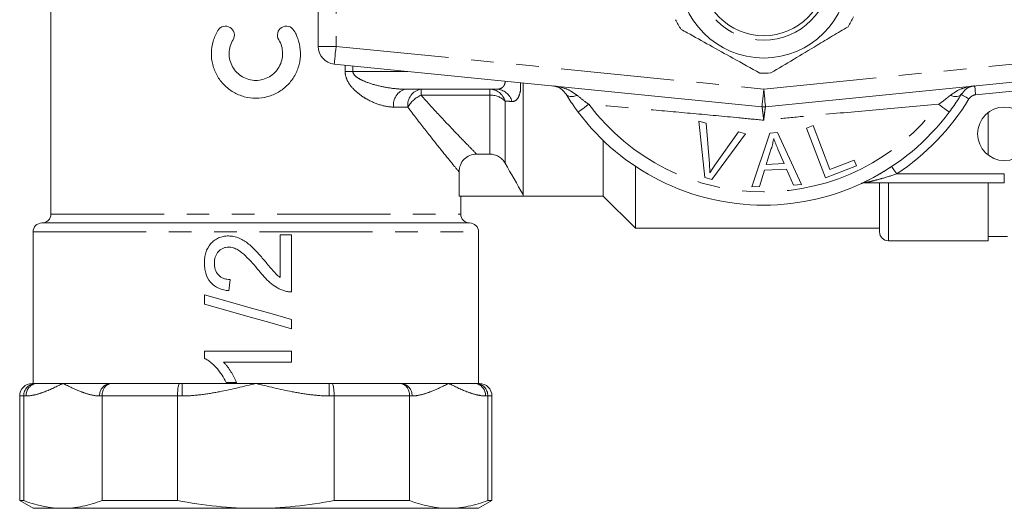
# Model space of a CAD drawing. Units: millimetres. Extents: x 160 to 246, y 81 to 253.
# Drawn here: x 160 to 216, y 81 to 108 of the extents above; entities that cross this region are included whole.
import ezdxf

# ---------------------------------------------------------------- set-up
doc = ezdxf.new("R2010")
doc.units = ezdxf.units.MM
doc.linetypes.add('PHANTOM', pattern=[12.7, 6.35, -1.27, 1.27, -1.27, 1.27, -1.27])

msp = doc.modelspace()

# ---------------------------------------------------------------- linework, layer by layer
at = {"color": 7, "linetype": 'Continuous', "lineweight": 15}
for p, q in [((162.036, 124.19), (162.036, 97.19)), ((177.036, 114.785), (177.036, 106.595)), ((201.937, 103.205), (177.937, 105.6)), ((226.136, 105.6), (202.136, 103.205)), ((188.536, 98.28), (188.536, 104.542)), ((187.04, 104.19), (181.944, 104.19)), ((214.636, 100.49), (214.636, 102.89)), ((198.734, 99.236), (198.392, 102.396)), ((198.392, 102.396), (198.802, 102.286)), ((198.802, 102.286), (198.988, 100.007)), ((201.011, 101.694), (199.122, 99.131)), ((199.293, 99.925), (200.624, 101.798)), ((200.624, 101.798), (201.011, 101.694)), ((201.377, 98.708), (202.378, 101.735)), ((202.378, 101.735), (202.802, 101.755)), ((202.802, 101.755), (204.159, 98.839)), ((204.442, 102.009), (204.81, 102.15)), ((205.503, 99.229), (204.442, 102.009)), ((204.81, 102.15), (205.746, 99.697)), ((193.036, 98.19), (193.036, 101.309)), ((202.463, 100.857), (202.177, 99.969)), ((203.185, 100.017), (202.836, 100.826)), ((185.928, 100.55), (186.66, 100.55)), ((202.177, 99.969), (203.185, 100.017)), ((205.746, 99.697), (207.116, 100.22)), ((207.116, 100.22), (207.241, 99.892)), ((184.938, 98.19), (184.938, 99.559)), ((194.836, 96.39), (194.836, 99.866)), ((202.079, 99.644), (201.795, 98.727)), ((203.322, 99.702), (202.079, 99.644)), ((203.712, 98.818), (203.322, 99.702)), ((207.241, 99.892), (205.503, 99.229)), ((199.122, 99.131), (198.734, 99.236)), ((215.536, 98.94), (207.71, 98.94)), ((208.536, 96.19), (208.536, 98.94)), ((214.636, 95.69), (214.636, 98.94)), ((201.795, 98.727), (201.377, 98.708)), ((204.159, 98.839), (203.712, 98.818)), ((188.536, 98.19), (184.938, 98.19)), ((185.036, 97.19), (185.036, 98.19)), ((188.536, 98.28), (188.536, 98.19)), ((188.536, 98.19), (193.036, 98.19)), ((193.036, 98.19), (194.836, 96.39)), ((161.536, 96.69), (185.536, 96.69)), ((161.036, 96.19), (161.036, 87.69)), ((186.036, 87.69), (186.036, 96.19)), ((194.836, 96.39), (208.536, 96.39)), ((175.536, 96.024), (174.91, 96.024)), ((174.91, 96.024), (174.91, 93.633)), ((175.536, 92.828), (175.536, 96.024)), ((209.036, 95.69), (214.636, 95.69)), ((214.636, 95.94), (215.72, 95.94)), ((172.027, 92.891), (172.09, 93.518)), ((170.649, 92.657), (170.649, 92.139)), ((175.536, 90.76), (175.536, 91.278)), ((175.536, 89.507), (170.649, 89.507)), ((170.649, 89.507), (170.649, 89.104)), ((175.536, 88.88), (175.536, 89.507)), ((171.728, 88.88), (175.536, 88.88)), ((160.986, 87.69), (161.181, 87.69)), ((161.181, 87.69), (161.255, 87.69)), ((161.255, 87.69), (162.711, 87.69)), ((162.711, 87.69), (165.38, 87.69)), ((165.38, 87.69), (165.454, 87.69)), ((165.454, 87.69), (169.263, 87.69)), ((169.263, 87.69), (169.412, 87.69)), ((169.412, 87.69), (173.536, 87.69)), ((171.871, 87.752), (172.448, 87.752)), ((173.536, 87.69), (177.661, 87.69)), ((177.661, 87.69), (177.81, 87.69)), ((177.81, 87.69), (181.619, 87.69)), ((181.619, 87.69), (181.693, 87.69)), ((181.693, 87.69), (184.362, 87.69)), ((184.362, 87.69), (185.818, 87.69)), ((185.818, 87.69), (185.892, 87.69)), ((185.892, 87.69), (186.086, 87.69)), ((160.286, 86.99), (160.286, 81.123)), ((160.514, 86.99), (160.514, 81.123)), ((164.908, 81.123), (164.908, 86.99)), ((169.142, 86.99), (169.142, 81.123)), ((177.931, 81.123), (177.931, 86.99)), ((182.164, 86.99), (182.164, 81.123)), ((186.559, 81.123), (186.559, 86.99)), ((186.786, 81.123), (186.786, 86.99)), ((160.286, 81.123), (161.036, 80.69)), ((160.286, 81.123), (160.514, 81.123)), ((161.036, 80.69), (162.711, 80.69)), ((162.711, 80.69), (173.536, 80.69)), ((164.908, 81.123), (169.142, 81.123)), ((173.536, 80.69), (184.362, 80.69)), ((177.931, 81.123), (182.164, 81.123)), ((184.362, 80.69), (186.036, 80.69)), ((186.036, 80.69), (186.786, 81.123)), ((186.559, 81.123), (186.786, 81.123))]:
    msp.add_line(p, q, dxfattribs=at)
at = {"color": 8, "linetype": 'PHANTOM', "lineweight": 0}
for p, q in [((178.036, 114.785), (178.036, 106.595)), ((177.036, 106.595), (178.036, 106.595)), ((178.036, 106.595), (202.036, 104.2)), ((202.036, 104.2), (226.036, 106.595)), ((178.549, 105.19), (178.549, 105.539)), ((178.549, 105.19), (178.985, 105.19)), ((178.985, 105.496), (178.985, 105.19)), ((178.985, 105.19), (182.046, 105.19)), ((182.807, 104.19), (182.807, 103.857)), ((186.66, 103.857), (186.66, 104.19)), ((217.786, 104.264), (213.928, 103.879)), ((186.66, 103.857), (182.807, 103.857)), ((186.66, 100.55), (186.66, 103.857)), ((187.526, 103.523), (187.526, 100.045)), ((182.065, 103.19), (181.271, 103.19)), ((209.036, 95.69), (209.036, 98.94)), ((209.499, 99.44), (215.536, 99.44)), ((215.536, 99.44), (215.536, 98.94)), ((162.036, 97.19), (185.036, 97.19)), ((161.036, 96.19), (186.036, 96.19)), ((169.412, 86.99), (169.412, 87.69)), ((177.661, 87.69), (177.661, 86.99)), ((160.514, 86.99), (160.286, 86.99)), ((160.649, 86.99), (160.514, 86.99)), ((164.908, 86.99), (164.773, 86.99)), ((169.142, 86.99), (164.908, 86.99)), ((169.412, 86.99), (169.142, 86.99)), ((177.931, 86.99), (177.661, 86.99)), ((182.164, 86.99), (177.931, 86.99)), ((182.3, 86.99), (182.164, 86.99)), ((186.559, 86.99), (186.424, 86.99)), ((186.786, 86.99), (186.559, 86.99))]:
    msp.add_line(p, q, dxfattribs=at)
at = {"color": 8, "linetype": 'PHANTOM', "lineweight": 0, "flags": 128}
for points in [[(178.036, 106.595), (178.017, 106.401), (177.998, 106.214), (177.981, 106.042), (177.966, 105.892), (177.954, 105.768), (177.945, 105.676), (177.939, 105.619), (177.937, 105.6)], [(190.948, 103.904), (190.986, 103.858), (191.038, 103.823), (191.104, 103.798), (191.181, 103.784), (191.27, 103.782), (191.367, 103.79), (191.472, 103.81), (191.583, 103.84)], [(202.036, 104.2), (202.017, 104.006), (201.998, 103.819), (201.981, 103.647), (201.966, 103.496), (201.954, 103.372), (201.945, 103.28), (201.939, 103.224), (201.937, 103.205)], [(202.036, 104.2), (202.056, 104.006), (202.074, 103.819), (202.092, 103.647), (202.107, 103.496), (202.119, 103.372), (202.128, 103.28), (202.134, 103.224), (202.136, 103.205)], [(213.125, 103.904), (213.087, 103.858), (213.035, 103.823), (212.969, 103.798), (212.892, 103.784), (212.803, 103.782), (212.706, 103.79), (212.601, 103.81), (212.49, 103.84)], [(213.551, 103.643), (213.468, 103.694), (213.388, 103.742), (213.314, 103.788), (213.249, 103.827), (213.196, 103.86), (213.157, 103.884), (213.133, 103.899), (213.125, 103.904)], [(213.928, 103.879), (213.918, 103.976), (213.909, 104.069), (213.9, 104.156), (213.893, 104.231), (213.886, 104.293), (213.882, 104.339), (213.879, 104.367), (213.878, 104.377)], [(191.628, 102.901), (191.639, 102.909), (191.671, 102.933), (191.723, 102.972), (191.794, 103.025), (191.882, 103.091), (191.984, 103.167), (192.098, 103.253), (192.222, 103.345)], [(212.445, 102.901), (212.434, 102.909), (212.402, 102.933), (212.35, 102.972), (212.279, 103.025), (212.191, 103.091), (212.089, 103.167), (211.975, 103.253), (211.851, 103.345)], [(209.499, 99.44), (209.445, 99.521), (209.393, 99.599), (209.345, 99.671), (209.303, 99.735), (209.269, 99.786), (209.244, 99.825), (209.228, 99.849), (209.222, 99.857)]]:
    msp.add_lwpolyline(points, dxfattribs=at)
at = {"color": 7, "linetype": 'Continuous', "lineweight": 15, "flags": 128}
for points in [[(175.536, 91.278), (174.314, 91.623), (173.084, 91.97), (171.858, 92.316), (170.649, 92.657)], [(170.649, 92.139), (171.858, 91.798), (173.084, 91.452), (174.314, 91.105), (175.536, 90.76)]]:
    msp.add_lwpolyline(points, dxfattribs=at)
at = {"color": 7, "linetype": 'Continuous', "lineweight": 15}
for centre, radius in [((202.036, 110.69), 4.75), ((202.036, 110.69), 3.5), ((215.536, 101.69), 1.5)]:
    msp.add_circle(centre, radius, dxfattribs=at)
at = {"color": 8, "linetype": 'PHANTOM', "lineweight": 0}
msp.add_circle((202.036, 110.69), 3.75, dxfattribs=at)
at = {"color": 7, "linetype": 'Continuous', "lineweight": 15}
for centre, radius, start, end in [((202.036, 110.69), 5.6, 207.6833, 214.1523), ((202.036, 110.69), 5.6, 327.6833, 334.1523), ((178.036, 106.595), 1, 180, 264.3), ((202.036, 110.69), 5.6, 267.6833, 274.1523), ((202.036, 110.69), 13, 216.8092, 323.1908), ((202.036, 104.2), 1, 264.3, 275.7), ((207.71, 98.44), 0.5, 90, 114.8505), ((161.536, 96.19), 0.5, 90, 180), ((161.536, 97.19), 0.5, 270, 0), ((185.536, 97.19), 0.5, 180, 270), ((185.536, 96.19), 0.5, 0, 90), ((209.036, 96.19), 0.5, 180, 270), ((160.986, 86.99), 0.7, 90, 180), ((186.086, 86.99), 0.7, 0, 90)]:
    msp.add_arc(centre, radius, start, end, dxfattribs=at)
at = {"color": 8, "linetype": 'PHANTOM', "lineweight": 0}
for centre, radius, start, end in [((182.148, 103.327), 0.887, 103.269, 188.8809), ((182.958, 103.303), 0.9, 99.6994, 187.1778), ((186.636, 103.263), 0.928, 16.319, 88.5028), ((187.013, 103.266), 0.925, 14.9903, 88.3157), ((213.977, 103.382), 0.5, 95.7, 148.5314), ((183.485, 102.357), 1.646, 114.3211, 149.5857), ((186.712, 102.701), 1.157, 45.2993, 92.5973), ((202.036, 110.69), 12.259, 216.8092, 323.1908), ((202.036, 110.69), 13.5, 303.5573, 328.5314), ((161.306, 87.034), 0.658, 94.402, 183.8112), ((165.43, 87.034), 0.658, 94.402, 183.8112), ((181.643, 87.034), 0.658, 356.1888, 85.598), ((185.767, 87.034), 0.658, 356.1888, 85.598)]:
    msp.add_arc(centre, radius, start, end, dxfattribs=at)
at = {"color": 7, "linetype": 'Continuous', "lineweight": 15}
for points, knots in [([(171.406, 107.487), (171.475, 107.6), (171.588, 107.681), (171.839, 107.743), (171.978, 107.722), (172.202, 107.588), (172.286, 107.475), (172.35, 107.218), (172.329, 107.079), (172.26, 106.966)], [0, 0, 0, 0, 0.25, 0.25, 0.5, 0.5, 0.75, 0.75, 1, 1, 1, 1]), ([(174.821, 106.966), (174.752, 107.079), (174.731, 107.219), (174.794, 107.473), (174.878, 107.587), (175.102, 107.722), (175.239, 107.743), (175.494, 107.681), (175.606, 107.6), (175.675, 107.487)], [0, 0, 0, 0, 0.25, 0.25, 0.5, 0.5, 0.75, 0.75, 1, 1, 1, 1]), ([(175.675, 107.487), (175.79, 107.297), (175.879, 107.096), (176.002, 106.672), (176.036, 106.45), (176.044, 106.01), (176.018, 105.785), (175.91, 105.359), (175.827, 105.151), (175.611, 104.767), (175.479, 104.592), (175.168, 104.275), (174.995, 104.14), (174.616, 103.918), (174.409, 103.831), (173.985, 103.715), (173.762, 103.685), (173.321, 103.685), (173.099, 103.714), (172.672, 103.83), (172.469, 103.915), (172.086, 104.139), (171.913, 104.275), (171.605, 104.588), (171.47, 104.766), (171.255, 105.148), (171.171, 105.357), (171.063, 105.784), (171.037, 106.005), (171.044, 106.449), (171.077, 106.667), (171.2, 107.093), (171.29, 107.297), (171.406, 107.487)], [0, 0, 0, 0, 0.0625, 0.0625, 0.125, 0.125, 0.1875, 0.1875, 0.25, 0.25, 0.3125, 0.3125, 0.375, 0.375, 0.4375, 0.4375, 0.5, 0.5, 0.5625, 0.5625, 0.625, 0.625, 0.6875, 0.6875, 0.75, 0.75, 0.8125, 0.8125, 0.875, 0.875, 0.9375, 0.9375, 1, 1, 1, 1]), ([(197.402, 107.546), (197.516, 107.483), (198.042, 107.19), (199.012, 106.651), (200.39, 105.885), (201.313, 105.371), (201.81, 105.095)], [0, 0, 0, 0, 0.07896, 0.365173, 0.658395, 1, 1, 1, 1]), ([(202.442, 105.105), (202.862, 105.356), (203.712, 105.865), (204.882, 106.566), (205.907, 107.18), (206.481, 107.524), (206.769, 107.696)], [0, 0, 0, 0, 0.294701, 0.596246, 0.797057, 1, 1, 1, 1]), ([(172.26, 106.966), (172.19, 106.852), (172.137, 106.731), (172.063, 106.477), (172.043, 106.344), (172.038, 106.08), (172.053, 105.946), (172.118, 105.69), (172.168, 105.566), (172.362, 105.219), (172.553, 105.025), (173.009, 104.758), (173.275, 104.685), (173.672, 104.685), (173.804, 104.702), (174.061, 104.772), (174.182, 104.823), (174.412, 104.957), (174.517, 105.039), (174.702, 105.227), (174.783, 105.334), (174.912, 105.564), (174.962, 105.689), (175.027, 105.945), (175.042, 106.077), (175.038, 106.344), (175.018, 106.474), (174.944, 106.729), (174.89, 106.852), (174.821, 106.966)], [0, 0, 0, 0, 0.0625, 0.0625, 0.125, 0.125, 0.1875, 0.1875, 0.25, 0.25, 0.375, 0.375, 0.5, 0.5, 0.5625, 0.5625, 0.625, 0.625, 0.6875, 0.6875, 0.75, 0.75, 0.8125, 0.8125, 0.875, 0.875, 0.9375, 0.9375, 1, 1, 1, 1]), ([(190.948, 103.904), (190.87, 104.002), (190.709, 104.207), (190.444, 104.33), (190.269, 104.369), (190.196, 104.376), (190.195, 104.377)], [0, 0, 0, 0, 0.356912, 0.738701, 0.994276, 1, 1, 1, 1]), ([(191.628, 102.901), (191.559, 102.995), (191.313, 103.328), (191.101, 103.663), (190.948, 103.904)], [0, 0, 0, 0, 0.280264, 1, 1, 1, 1]), ([(213.125, 103.904), (213.072, 103.819), (212.87, 103.493), (212.626, 103.153), (212.445, 102.901)], [0, 0, 0, 0, 0.2575, 1, 1, 1, 1]), ([(213.878, 104.377), (213.877, 104.376), (213.804, 104.369), (213.628, 104.33), (213.364, 104.207), (213.203, 104.002), (213.125, 103.904)], [0, 0, 0, 0, 0.005724, 0.261298, 0.643088, 1, 1, 1, 1]), ([(202.596, 101.432), (202.579, 101.335), (202.554, 101.19), (202.506, 100.999), (202.477, 100.904), (202.463, 100.857)], [0, 0, 0, 0, 0.498745, 0.749204, 1, 1, 1, 1]), ([(202.836, 100.826), (202.793, 100.926), (202.729, 101.076), (202.65, 101.278), (202.614, 101.381), (202.596, 101.432)], [0, 0, 0, 0, 0.499729, 0.749786, 1, 1, 1, 1]), ([(185.928, 100.55), (185.797, 100.55), (185.668, 100.525), (185.428, 100.426), (185.318, 100.353), (185.135, 100.17), (185.062, 100.059), (184.964, 99.82), (184.938, 99.69), (184.938, 99.559)], [0, 0, 0, 0, 0.25, 0.25, 0.5, 0.5, 0.75, 0.75, 1, 1, 1, 1]), ([(187.526, 100.045), (187.482, 100.122), (187.429, 100.191), (187.306, 100.316), (187.236, 100.371), (187.085, 100.459), (187.003, 100.493), (186.835, 100.539), (186.749, 100.55), (186.66, 100.55)], [0, 0, 0, 0, 0.25, 0.25, 0.5, 0.5, 0.75, 0.75, 1, 1, 1, 1]), ([(198.988, 100.007), (198.995, 99.922), (199.005, 99.795), (199.012, 99.625), (199.013, 99.54), (199.013, 99.498)], [0, 0, 0, 0, 0.4996868, 0.7497747, 1, 1, 1, 1]), ([(199.013, 99.498), (199.058, 99.57), (199.124, 99.679), (199.22, 99.82), (199.269, 99.89), (199.293, 99.925)], [0, 0, 0, 0, 0.499739, 0.749835, 1, 1, 1, 1]), ([(209.222, 99.857), (208.931, 99.673), (208.452, 99.371), (207.897, 99.084), (207.627, 98.953), (207.517, 98.902), (207.505, 98.896), (207.5, 98.894)], [0, 0, 0, 0, 0.43483, 0.714199, 0.851836, 0.934248, 1, 1, 1, 1]), ([(171.998, 95.962), (171.95, 95.961), (171.903, 95.96), (171.809, 95.952), (171.763, 95.944), (171.625, 95.917), (171.533, 95.89), (171.362, 95.812), (171.282, 95.764), (171.131, 95.651), (171.061, 95.586), (170.875, 95.375), (170.782, 95.204), (170.699, 94.932), (170.679, 94.837), (170.654, 94.649), (170.65, 94.553), (170.649, 94.458)], [0, 0, 0, 0, 0.0625, 0.0625, 0.125, 0.125, 0.25, 0.25, 0.375, 0.375, 0.5, 0.5, 0.75, 0.75, 0.875, 0.875, 1, 1, 1, 1]), ([(174.003, 94.606), (173.867, 94.765), (173.73, 94.923), (173.516, 95.153), (173.443, 95.228), (173.294, 95.374), (173.216, 95.444), (172.971, 95.641), (172.798, 95.757), (172.507, 95.879), (172.407, 95.909), (172.206, 95.952), (172.102, 95.959), (171.998, 95.962)], [0, 0, 0, 0, 0.25, 0.25, 0.375, 0.375, 0.5, 0.5, 0.75, 0.75, 0.875, 0.875, 1, 1, 1, 1]), ([(171.213, 94.444), (171.215, 94.556), (171.226, 94.666), (171.275, 94.825), (171.298, 94.877), (171.352, 94.974), (171.382, 95.02), (171.492, 95.147), (171.579, 95.219), (171.73, 95.289), (171.783, 95.307), (171.891, 95.329), (171.948, 95.334), (172.004, 95.335)], [0, 0, 0, 0, 0.25, 0.25, 0.375, 0.375, 0.5, 0.5, 0.75, 0.75, 0.875, 0.875, 1, 1, 1, 1]), ([(172.004, 95.335), (172.05, 95.334), (172.096, 95.332), (172.186, 95.316), (172.23, 95.306), (172.361, 95.265), (172.446, 95.226), (172.685, 95.089), (172.825, 94.967), (173.226, 94.584), (173.47, 94.304), (173.708, 94.021)], [0, 0, 0, 0, 0.0625, 0.0625, 0.125, 0.125, 0.25, 0.25, 0.5, 0.5, 1, 1, 1, 1]), ([(174.91, 93.633), (174.821, 93.699), (174.733, 93.767), (174.575, 93.924), (174.503, 94.008), (174.286, 94.261), (174.144, 94.433), (174.003, 94.606)], [0, 0, 0, 0, 0.25, 0.25, 0.5, 0.5, 1, 1, 1, 1]), ([(170.649, 94.458), (170.651, 94.36), (170.654, 94.262), (170.679, 94.069), (170.697, 93.974), (170.779, 93.692), (170.87, 93.515), (171.06, 93.293), (171.131, 93.227), (171.288, 93.114), (171.374, 93.066), (171.551, 92.99), (171.643, 92.96), (171.833, 92.915), (171.93, 92.902), (172.027, 92.891)], [0, 0, 0, 0, 0.125, 0.125, 0.25, 0.25, 0.5, 0.5, 0.625, 0.625, 0.75, 0.75, 0.875, 0.875, 1, 1, 1, 1]), ([(172.09, 93.518), (172.03, 93.52), (171.97, 93.522), (171.853, 93.541), (171.795, 93.556), (171.683, 93.598), (171.629, 93.624), (171.53, 93.69), (171.484, 93.731), (171.362, 93.862), (171.302, 93.97), (171.227, 94.2), (171.215, 94.322), (171.213, 94.444)], [0, 0, 0, 0, 0.125, 0.125, 0.25, 0.25, 0.375, 0.375, 0.5, 0.5, 0.75, 0.75, 1, 1, 1, 1]), ([(173.708, 94.021), (173.898, 93.782), (174.097, 93.549), (174.443, 93.249), (174.564, 93.16), (174.757, 93.045), (174.823, 93.009), (174.959, 92.946), (175.03, 92.92), (175.102, 92.894)], [0, 0, 0, 0, 0.5, 0.5, 0.75, 0.75, 0.875, 0.875, 1, 1, 1, 1]), ([(175.102, 92.894), (175.172, 92.871), (175.243, 92.853), (175.389, 92.831), (175.463, 92.828), (175.536, 92.828)], [0, 0, 0, 0, 0.5, 0.5, 1, 1, 1, 1]), ([(170.649, 89.104), (170.717, 89.068), (170.784, 89.032), (170.911, 88.947), (170.971, 88.901), (171.147, 88.754), (171.256, 88.645), (171.461, 88.412), (171.554, 88.288), (171.725, 88.028), (171.799, 87.891), (171.871, 87.752)], [0, 0, 0, 0, 0.125, 0.125, 0.25, 0.25, 0.5, 0.5, 0.75, 0.75, 1, 1, 1, 1]), ([(172.448, 87.752), (172.405, 87.856), (172.359, 87.959), (172.253, 88.158), (172.197, 88.255), (172.078, 88.445), (172.015, 88.538), (171.913, 88.672), (171.879, 88.715), (171.805, 88.8), (171.766, 88.84), (171.728, 88.88)], [0, 0, 0, 0, 0.25, 0.25, 0.5, 0.5, 0.75, 0.75, 0.875, 0.875, 1, 1, 1, 1]), ([(160.514, 86.99), (160.514, 87.083), (160.531, 87.175), (160.599, 87.345), (160.649, 87.422), (160.772, 87.551), (160.847, 87.603), (161.006, 87.672), (161.094, 87.69), (161.181, 87.69)], [0, 0, 0, 0, 0.25, 0.25, 0.5, 0.5, 0.75, 0.75, 1, 1, 1, 1]), ([(164.908, 86.99), (164.908, 87.083), (164.923, 87.175), (164.978, 87.345), (165.019, 87.422), (165.12, 87.551), (165.181, 87.603), (165.312, 87.672), (165.384, 87.69), (165.454, 87.69)], [0, 0, 0, 0, 0.25, 0.25, 0.5, 0.5, 0.75, 0.75, 1, 1, 1, 1]), ([(169.142, 86.99), (169.142, 87.083), (169.145, 87.175), (169.157, 87.345), (169.166, 87.422), (169.188, 87.551), (169.202, 87.603), (169.231, 87.672), (169.247, 87.69), (169.263, 87.69)], [0, 0, 0, 0, 0.25, 0.25, 0.5, 0.5, 0.75, 0.75, 1, 1, 1, 1]), ([(177.931, 86.99), (177.931, 87.083), (177.928, 87.175), (177.916, 87.345), (177.907, 87.422), (177.885, 87.551), (177.871, 87.603), (177.842, 87.672), (177.826, 87.69), (177.81, 87.69)], [0, 0, 0, 0, 0.25, 0.25, 0.5, 0.5, 0.75, 0.75, 1, 1, 1, 1]), ([(182.164, 86.99), (182.164, 87.083), (182.15, 87.175), (182.095, 87.345), (182.054, 87.422), (181.953, 87.551), (181.892, 87.603), (181.761, 87.672), (181.689, 87.69), (181.619, 87.69)], [0, 0, 0, 0, 0.25, 0.25, 0.5, 0.5, 0.75, 0.75, 1, 1, 1, 1]), ([(186.559, 86.99), (186.559, 87.083), (186.541, 87.175), (186.474, 87.345), (186.424, 87.422), (186.301, 87.551), (186.226, 87.603), (186.067, 87.672), (185.979, 87.69), (185.892, 87.69)], [0, 0, 0, 0, 0.25, 0.25, 0.5, 0.5, 0.75, 0.75, 1, 1, 1, 1]), ([(162.711, 80.69), (163.077, 80.69), (163.443, 80.727), (164.178, 80.874), (164.545, 80.984), (164.908, 81.123)], [0, 0, 0, 0, 0.5, 0.5, 1, 1, 1, 1]), ([(169.142, 81.123), (169.866, 80.984), (170.603, 80.874), (172.07, 80.728), (172.803, 80.69), (173.536, 80.69)], [0, 0, 0, 0, 0.5, 0.5, 1, 1, 1, 1]), ([(173.536, 80.69), (174.27, 80.69), (175.003, 80.728), (176.469, 80.874), (177.206, 80.984), (177.931, 81.123)], [0, 0, 0, 0, 0.5, 0.5, 1, 1, 1, 1]), ([(184.362, 80.69), (184.728, 80.69), (185.094, 80.727), (185.828, 80.874), (186.195, 80.984), (186.559, 81.123)], [0, 0, 0, 0, 0.5, 0.5, 1, 1, 1, 1])]:
    msp.add_open_spline(points, degree=3, knots=knots, dxfattribs=at)
at = {"color": 8, "linetype": 'PHANTOM', "lineweight": 0}
for points, knots in [([(181.271, 103.19), (181.013, 103.19), (180.75, 103.237), (180.216, 103.405), (179.944, 103.527), (179.556, 103.759), (179.428, 103.845), (179.182, 104.04), (179.061, 104.15), (178.842, 104.396), (178.743, 104.534), (178.596, 104.84), (178.549, 105.013), (178.549, 105.19)], [0, 0, 0, 0, 0.25, 0.25, 0.5, 0.5, 0.625, 0.625, 0.75, 0.75, 0.875, 0.875, 1, 1, 1, 1]), ([(178.985, 105.19), (178.985, 105.117), (179.02, 105.049), (179.108, 104.94), (179.162, 104.894), (179.334, 104.772), (179.459, 104.709), (179.841, 104.543), (180.103, 104.463), (180.629, 104.331), (180.895, 104.281), (181.422, 104.21), (181.684, 104.19), (181.944, 104.19)], [0, 0, 0, 0, 0.0625, 0.0625, 0.125, 0.125, 0.25, 0.25, 0.5, 0.5, 0.75, 0.75, 1, 1, 1, 1]), ([(187.04, 104.19), (187.053, 104.19), (187.15, 104.192), (187.309, 104.23), (187.464, 104.365), (187.515, 104.515), (187.531, 104.605), (187.529, 104.631), (187.528, 104.643)], [0, 0, 0, 0, 0.050099, 0.392661, 0.690082, 0.92095, 0.965986, 1, 1, 1, 1]), ([(188.384, 104.557), (188.39, 104.466), (188.408, 104.195), (188.337, 103.851), (188.183, 103.574), (188.019, 103.503), (187.919, 103.505), (187.906, 103.505)], [0, 0, 0, 0, 0.135327, 0.399179, 0.668626, 0.958925, 1, 1, 1, 1]), ([(190.195, 104.377), (190.198, 104.376), (190.328, 104.363), (190.644, 104.31), (191.128, 104.165), (191.435, 103.946), (191.583, 103.84)], [0, 0, 0, 0, 0.005712, 0.2609181, 0.6426768, 1, 1, 1, 1]), ([(212.49, 103.84), (212.638, 103.946), (212.945, 104.165), (213.429, 104.31), (213.745, 104.363), (213.875, 104.376), (213.878, 104.377)], [0, 0, 0, 0, 0.357323, 0.73908, 0.994288, 1, 1, 1, 1]), ([(182.807, 103.857), (183.169, 103.449), (183.517, 103.069), (184.173, 102.365), (184.482, 102.04), (185.04, 101.458), (185.282, 101.209), (185.679, 100.803), (185.833, 100.646), (185.928, 100.55)], [0, 0, 0, 0, 0.25, 0.25, 0.5, 0.5, 0.75, 0.75, 1, 1, 1, 1]), ([(191.583, 103.84), (191.728, 103.719), (191.934, 103.546), (192.156, 103.391), (192.222, 103.345)], [0, 0, 0, 0, 0.702656, 1, 1, 1, 1]), ([(202.036, 102.449), (201.572, 102.496), (200.251, 102.629), (198.07, 102.83), (195.259, 103.076), (193.317, 103.248), (192.222, 103.345)], [0, 0, 0, 0, 0.140973, 0.40077, 0.6619, 1, 1, 1, 1]), ([(211.851, 103.345), (210.753, 103.248), (208.588, 103.056), (205.855, 102.817), (203.677, 102.614), (202.583, 102.504), (202.036, 102.449)], [0, 0, 0, 0, 0.338817, 0.668102, 0.834057, 1, 1, 1, 1]), ([(211.851, 103.345), (212.021, 103.466), (212.243, 103.625), (212.442, 103.799), (212.49, 103.84)], [0, 0, 0, 0, 0.760337, 1, 1, 1, 1]), ([(184.938, 99.559), (184.852, 99.663), (184.71, 99.836), (184.344, 100.282), (184.12, 100.557), (183.605, 101.198), (183.32, 101.555), (182.717, 102.328), (182.397, 102.744), (182.065, 103.19)], [0, 0, 0, 0, 0.25, 0.25, 0.5, 0.5, 0.75, 0.75, 1, 1, 1, 1]), ([(202.036, 102.449), (202.036, 102.452), (202.023, 102.565), (202.001, 102.762), (201.971, 103.002), (201.948, 103.164), (201.939, 103.204), (201.937, 103.205), (201.937, 103.205)], [0, 0, 0, 0, 0.007383, 0.268209, 0.48658, 0.742725, 0.997642, 1, 1, 1, 1]), ([(202.136, 103.205), (202.136, 103.205), (202.133, 103.204), (202.125, 103.164), (202.102, 103.002), (202.072, 102.762), (202.049, 102.565), (202.037, 102.452), (202.036, 102.449)], [0, 0, 0, 0, 0.002358, 0.257275, 0.51342, 0.731791, 0.992617, 1, 1, 1, 1]), ([(209.499, 99.44), (209.214, 99.35), (208.78, 99.213), (208.239, 99.068), (207.944, 98.995), (207.79, 98.959), (207.738, 98.947), (207.715, 98.941), (207.712, 98.94), (207.71, 98.94)], [0, 0, 0, 0, 0.448933, 0.682088, 0.860241, 0.928922, 0.958403, 0.977841, 1, 1, 1, 1]), ([(160.649, 86.99), (160.824, 86.99), (160.998, 87.018), (161.345, 87.102), (161.518, 87.16), (162.032, 87.359), (162.372, 87.525), (162.711, 87.69)], [0, 0, 0, 0, 0.25, 0.25, 0.5, 0.5, 1, 1, 1, 1]), ([(164.773, 86.99), (164.598, 86.99), (164.424, 87.018), (164.077, 87.102), (163.905, 87.16), (163.39, 87.359), (163.05, 87.525), (162.711, 87.69)], [0, 0, 0, 0, 0.25, 0.25, 0.5, 0.5, 1, 1, 1, 1]), ([(169.412, 86.99), (169.763, 86.99), (170.111, 87.018), (170.804, 87.102), (171.15, 87.16), (172.179, 87.359), (172.858, 87.525), (173.536, 87.69)], [0, 0, 0, 0, 0.25, 0.25, 0.5, 0.5, 1, 1, 1, 1]), ([(177.661, 86.99), (177.31, 86.99), (176.962, 87.018), (176.269, 87.102), (175.923, 87.16), (174.894, 87.359), (174.215, 87.525), (173.536, 87.69)], [0, 0, 0, 0, 0.25, 0.25, 0.5, 0.5, 1, 1, 1, 1]), ([(182.3, 86.99), (182.475, 86.99), (182.649, 87.018), (182.996, 87.102), (183.168, 87.16), (183.683, 87.359), (184.023, 87.525), (184.362, 87.69)], [0, 0, 0, 0, 0.25, 0.25, 0.5, 0.5, 1, 1, 1, 1]), ([(186.424, 86.99), (186.249, 86.99), (186.075, 87.018), (185.728, 87.102), (185.555, 87.16), (185.041, 87.359), (184.701, 87.525), (184.362, 87.69)], [0, 0, 0, 0, 0.25, 0.25, 0.5, 0.5, 1, 1, 1, 1])]:
    msp.add_open_spline(points, degree=3, knots=knots, dxfattribs=at)
msp.add_open_spline([(187.906, 103.505), (187.778, 103.511), (187.651, 103.517), (187.526, 103.523)], degree=3, dxfattribs=at)
at = {"color": 7, "linetype": 'Continuous', "lineweight": 15}
for points in [[(187.526, 100.045), (187.863, 99.457), (188.199, 98.868), (188.536, 98.28)], [(160.514, 81.123), (161.244, 80.843), (161.976, 80.69), (162.711, 80.69)], [(182.164, 81.123), (182.895, 80.843), (183.627, 80.69), (184.362, 80.69)]]:
    msp.add_open_spline(points, degree=3, dxfattribs=at)

doc.saveas('drawing.dxf')
